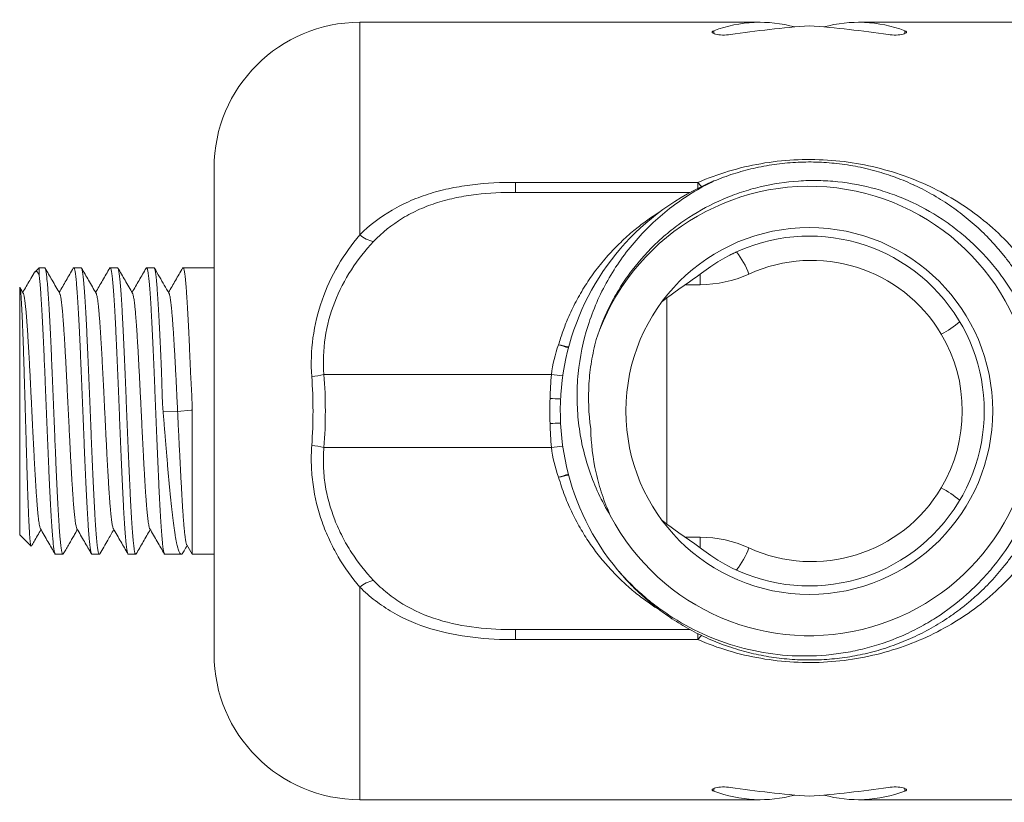
# Model space of a CAD drawing. Units: millimetres. Extents: x -52 to 352, y -53 to 269.
# Drawn here: x 103 to 144, y 227 to 260 of the extents above; entities that cross this region are included whole.
import ezdxf

# ---------------------------------------------------------------- set-up
doc = ezdxf.new("R2010")
doc.units = ezdxf.units.MM

msp = doc.modelspace()

# ---------------------------------------------------------------- linework, layer by layer
at = {"color": 7, "linetype": 'Continuous', "lineweight": 0}
for p, q in [((133.902, 259.481), (117.423, 259.481)), ((153.923, 259.481), (137.944, 259.481)), ((111.423, 243.481), (111.423, 253.481)), ((123.836, 252.892), (131.341, 252.892)), ((123.836, 252.892), (123.836, 252.481)), ((123.836, 252.481), (131.018, 252.481)), ((140.107, 252.836), (140.169, 252.81)), ((140.169, 252.81), (140.218, 252.785)), ((104.223, 249.381), (104.041, 249.199)), ((104.45, 249.381), (104.223, 249.381)), ((104.223, 249.381), (104.223, 249.082)), ((105.949, 249.381), (105.647, 249.381)), ((107.45, 249.381), (107.147, 249.381)), ((108.949, 249.381), (108.647, 249.381)), ((111.423, 249.381), (110.147, 249.381)), ((103.423, 248.575), (103.423, 238.381)), ((103.568, 248.326), (103.428, 248.568)), ((125.311, 244.981), (115.947, 244.981)), ((109.325, 243.469), (109.923, 243.456)), ((111.423, 233.481), (111.423, 243.481)), ((115.947, 241.981), (125.311, 241.981)), ((103.423, 238.381), (103.89, 237.913)), ((110.298, 237.969), (110.521, 237.581)), ((104.897, 237.581), (105.199, 237.581)), ((106.397, 237.581), (106.699, 237.581)), ((107.897, 237.581), (108.2, 237.581)), ((109.397, 237.581), (110.073, 237.581)), ((110.522, 237.581), (111.423, 237.581)), ((131.021, 234.481), (123.836, 234.481)), ((123.836, 234.481), (123.836, 234.069)), ((131.341, 234.069), (123.836, 234.069)), ((117.423, 227.481), (133.902, 227.481)), ((137.944, 227.481), (153.923, 227.481))]:
    msp.add_line(p, q, dxfattribs=at)
at = {"color": 8, "linetype": 'Continuous', "lineweight": 0}
for p, q in [((117.423, 250.731), (117.423, 259.481)), ((131.99, 259.021), (131.99, 259.134)), ((139.856, 259.02), (139.856, 259.134)), ((131.341, 252.892), (131.341, 252.649)), ((130.82, 248.681), (131.436, 248.681)), ((130.06, 238.828), (130.06, 248.134)), ((131.436, 238.281), (130.82, 238.281)), ((117.423, 227.481), (117.423, 236.231)), ((131.341, 234.317), (131.341, 234.069)), ((131.99, 227.941), (131.99, 227.827)), ((139.856, 227.941), (139.856, 227.827))]:
    msp.add_line(p, q, dxfattribs=at)
at = {"color": 7, "linetype": 'Continuous', "lineweight": 0, "flags": 128}
msp.add_lwpolyline([(109.923, 243.456), (110.483, 243.517), (110.522, 243.521)], dxfattribs=at)
at = {"color": 7, "linetype": 'Continuous', "lineweight": 0}
msp.add_circle((135.923, 243.481), 7.55, dxfattribs=at)
for centre, radius, start, end in [((117.423, 253.481), 6, 90, 180), ((135.923, 243.481), 10.25, 112.5124, 219.6792), ((135.923, 243.481), 9.25, 207.6825, 161.4486), ((118.256, 251.717), 1.291, 229.8256, 258.0635), ((135.923, 243.481), 7.2, 232.9603, 127.0397), ((130.379, 247.993), 3.257, 20.1913, 38.6276), ((136.019, 243.481), 6.2, 30.6522, 114.62), ((131.436, 253.481), 4.8, 270, 294.62), ((139.203, 250.693), 4.587, 297.9523, 309.4491), ((136.019, 243.481), 6.2, 329.2906, 30.6522), ((115.003, 249.019), 4.147, 276.113, 283.1557), ((115.003, 237.942), 4.147, 76.8443, 83.887), ((136.019, 243.481), 6.2, 245.38, 329.2906), ((139.199, 236.271), 4.58, 50.4794, 61.9949), ((131.436, 233.481), 4.8, 65.38, 90), ((130.379, 238.969), 3.257, 321.3724, 339.8087), ((118.256, 235.244), 1.291, 101.9365, 130.1744), ((117.423, 233.481), 6, 180, 270)]:
    msp.add_arc(centre, radius, start, end, dxfattribs=at)
at = {"color": 8, "linetype": 'Continuous', "lineweight": 0}
for centre, radius, start, end in [((132.669, 253.808), 1.614, 214.5768, 222.5208), ((121.973, 248.691), 9.464, 359.9389, 2.5501), ((128.412, 254.559), 8.809, 251.4098, 254.1728), ((127.102, 252.256), 6.229, 256.0827, 259.9914), ((123.581, 228.657), 16.416, 82.3178, 83.9492), ((123.382, 192.273), 51.755, 87.4493, 87.9311), ((123.375, 207.327), 36.716, 86.3931, 87.0723), ((123.375, 279.634), 36.716, 272.9277, 273.6069), ((123.386, 294.593), 51.661, 272.0685, 272.5512), ((123.476, 259.176), 17.293, 276.0922, 277.6409), ((128.571, 231.889), 9.347, 105.9068, 108.5106), ((127.178, 234.343), 6.599, 100.1181, 103.8078), ((121.971, 238.271), 9.465, 357.4545, 0.061), ((132.667, 233.155), 1.611, 137.4045, 145.4282)]:
    msp.add_arc(centre, radius, start, end, dxfattribs=at)
at = {"color": 7, "linetype": 'Continuous', "lineweight": 0}
for centre, major_axis, start_param, end_param in [((133.902, 243.481), (0, 16), 6.128564, 6.491704), ((137.944, 243.481), (0, 16), 6.074666, 6.437807), ((139.593, 243.481), (27.713, 0), 1.703612, 1.823166), ((132.253, 243.481), (27.713, 0), 1.318427, 1.437981), ((133.902, 243.481), (0, 16), 2.933074, 3.296214), ((139.593, 243.481), (27.713, 0), 4.460019, 4.579574), ((132.253, 243.481), (27.713, 0), 4.845204, 4.964759), ((137.944, 243.481), (0, 16), 2.986971, 3.350112)]:
    msp.add_ellipse(centre, major_axis=major_axis, ratio=0.57735, start_param=start_param, end_param=end_param, dxfattribs=at)
for points, knots in [([(132.673, 258.974), (132.577, 258.96), (132.465, 258.954), (132.244, 258.962), (132.142, 258.975), (131.989, 259.015), (131.941, 259.04), (131.913, 259.09), (131.935, 259.114), (131.99, 259.134)], [0, 0, 0, 0, 0.25, 0.25, 0.5, 0.5, 0.75, 0.75, 1, 1, 1, 1]), ([(139.856, 259.134), (139.911, 259.114), (139.933, 259.09), (139.906, 259.04), (139.857, 259.015), (139.705, 258.976), (139.602, 258.962), (139.384, 258.954), (139.269, 258.96), (139.173, 258.974)], [0, 0, 0, 0, 0.25, 0.25, 0.5, 0.5, 0.75, 0.75, 1, 1, 1, 1]), ([(131.999, 252.95), (132.13, 253.002), (132.394, 253.108), (132.798, 253.245), (133.206, 253.367), (133.624, 253.473), (134.049, 253.561), (134.482, 253.632), (134.918, 253.684), (135.351, 253.718), (135.781, 253.733), (136.208, 253.73), (136.633, 253.709), (137.062, 253.67), (137.493, 253.613), (137.925, 253.536), (138.353, 253.442), (138.773, 253.33), (139.184, 253.201), (139.585, 253.057), (139.98, 252.897), (140.372, 252.718), (140.759, 252.522), (141.142, 252.306), (141.515, 252.075), (141.874, 251.83), (142.219, 251.573), (142.55, 251.304), (142.869, 251.022), (143.18, 250.724), (143.48, 250.41), (143.77, 250.08), (144.045, 249.739), (144.303, 249.389), (144.543, 249.032), (144.767, 248.669), (144.975, 248.296), (145.169, 247.912), (145.348, 247.517), (145.512, 247.11), (145.659, 246.696), (145.79, 246.269), (145.904, 245.829), (146, 245.376), (146.075, 244.919), (146.129, 244.458), (146.163, 243.997), (146.176, 243.546), (146.169, 243.108), (146.145, 242.682), (146.103, 242.258), (146.043, 241.832), (145.964, 241.405), (145.866, 240.977), (145.749, 240.554), (145.617, 240.14), (145.468, 239.736), (145.304, 239.343), (145.124, 238.956), (144.926, 238.574), (144.71, 238.197), (144.476, 237.826), (144.226, 237.465), (143.964, 237.119), (143.689, 236.787), (143.404, 236.47), (143.106, 236.165), (142.793, 235.87), (142.464, 235.585), (142.121, 235.313), (141.766, 235.055), (141.403, 234.815), (141.035, 234.593), (140.661, 234.388), (140.279, 234.199), (139.885, 234.024), (139.481, 233.865), (139.066, 233.721), (138.646, 233.596), (138.225, 233.489), (137.803, 233.402), (137.383, 233.332), (136.959, 233.28), (136.53, 233.246), (136.096, 233.229), (135.657, 233.231), (135.219, 233.252), (134.786, 233.291), (134.36, 233.348), (133.94, 233.421), (133.523, 233.513), (133.107, 233.622), (132.692, 233.75), (132.278, 233.897), (131.872, 234.062), (131.476, 234.242), (131.092, 234.437), (130.721, 234.646), (130.358, 234.87), (130.001, 235.111), (129.652, 235.369), (129.311, 235.645), (128.981, 235.935), (128.668, 236.236), (128.371, 236.548), (128.167, 236.774), (128.065, 236.9), (128.053, 236.916)], [0, 0, 0, 0, 0.009425, 0.018858, 0.028292, 0.037717, 0.047416, 0.057123, 0.066831, 0.07653, 0.085955, 0.095388, 0.104822, 0.114247, 0.123946, 0.133653, 0.143361, 0.15306, 0.162485, 0.171918, 0.181351, 0.190776, 0.200475, 0.210183, 0.219891, 0.229589, 0.239014, 0.248448, 0.257881, 0.267306, 0.277005, 0.286713, 0.29642, 0.306119, 0.315544, 0.324977, 0.334411, 0.343836, 0.353535, 0.363242, 0.37295, 0.382649, 0.392872, 0.403116, 0.413371, 0.423626, 0.43387, 0.444093, 0.453518, 0.462951, 0.472385, 0.48181, 0.491509, 0.501216, 0.510924, 0.520623, 0.530048, 0.539481, 0.548915, 0.55834, 0.568038, 0.577746, 0.587454, 0.597153, 0.606578, 0.616011, 0.625444, 0.634869, 0.644568, 0.654276, 0.663983, 0.673682, 0.683107, 0.692541, 0.701974, 0.711399, 0.721098, 0.730805, 0.740513, 0.750212, 0.759637, 0.76907, 0.778504, 0.787929, 0.797628, 0.807335, 0.817043, 0.826742, 0.836167, 0.8456, 0.855034, 0.864459, 0.874158, 0.883865, 0.893573, 0.903272, 0.912697, 0.92213, 0.931564, 0.940989, 0.950688, 0.960395, 0.970103, 0.979802, 0.989227, 0.99866, 1, 1, 1, 1]), ([(131.341, 252.892), (131.749, 253.069), (132.169, 253.221), (133.032, 253.479), (133.478, 253.584), (134.375, 253.74), (134.828, 253.791), (135.743, 253.841), (136.21, 253.839), (137.128, 253.781), (137.58, 253.724), (138.473, 253.561), (138.916, 253.452), (140.204, 253.055), (141.005, 252.701), (142.134, 252.036), (142.498, 251.791), (143.187, 251.267), (143.513, 250.986), (144.133, 250.383), (144.427, 250.062), (144.977, 249.377), (145.228, 249.019), (145.684, 248.273), (145.889, 247.884), (146.25, 247.073), (146.407, 246.648), (146.662, 245.77), (146.759, 245.32), (146.89, 244.405), (146.923, 243.948), (146.924, 243.034), (146.892, 242.577), (146.796, 241.892), (146.755, 241.664), (146.66, 241.218), (146.605, 240.997), (146.418, 240.346), (146.264, 239.924), (145.902, 239.102), (145.693, 238.704), (145.234, 237.951), (144.982, 237.593), (144.437, 236.911), (144.141, 236.586), (143.207, 235.677), (142.522, 235.155), (141.393, 234.489), (140.998, 234.286), (140.192, 233.93), (139.778, 233.775), (138.924, 233.511), (138.481, 233.402), (137.582, 233.237), (137.129, 233.181), (136.215, 233.122), (135.753, 233.12), (134.828, 233.17), (134.374, 233.222), (133.031, 233.455), (132.159, 233.716), (131.341, 234.069)], [0, 0, 0, 0, 0.03125, 0.03125, 0.0625, 0.0625, 0.09375, 0.09375, 0.125, 0.125, 0.15625, 0.15625, 0.1875, 0.1875, 0.25, 0.25, 0.28125, 0.28125, 0.3125, 0.3125, 0.34375, 0.34375, 0.375, 0.375, 0.40625, 0.40625, 0.4375, 0.4375, 0.46875, 0.46875, 0.5, 0.5, 0.53125, 0.53125, 0.546875, 0.546875, 0.5625, 0.5625, 0.59375, 0.59375, 0.625, 0.625, 0.65625, 0.65625, 0.6875, 0.6875, 0.75, 0.75, 0.78125, 0.78125, 0.8125, 0.8125, 0.84375, 0.84375, 0.875, 0.875, 0.90625, 0.90625, 0.9375, 0.9375, 1, 1, 1, 1]), ([(117.423, 250.731), (117.822, 251.128), (118.266, 251.467), (118.999, 251.895), (119.257, 252.025), (119.787, 252.254), (120.058, 252.353), (120.611, 252.524), (120.894, 252.595), (121.47, 252.713), (121.764, 252.76), (122.647, 252.866), (123.24, 252.892), (123.836, 252.892)], [0, 0, 0, 0, 0.25, 0.25, 0.375, 0.375, 0.5, 0.5, 0.625, 0.625, 0.75, 0.75, 1, 1, 1, 1]), ([(127.732, 239.183), (127.377, 239.766), (127.09, 240.378), (126.761, 241.339), (126.668, 241.669), (126.519, 242.33), (126.464, 242.662), (126.387, 243.33), (126.367, 243.666), (126.361, 244.342), (126.376, 244.684), (126.475, 245.696), (126.612, 246.355), (126.918, 247.319), (127.038, 247.639), (127.309, 248.262), (127.459, 248.564), (127.956, 249.443), (128.345, 249.993), (129.241, 251.018), (129.734, 251.479), (130.536, 252.091), (130.815, 252.282), (131.392, 252.637), (131.692, 252.801), (131.999, 252.95)], [0, 0, 0, 0, 0.125, 0.125, 0.1875, 0.1875, 0.25, 0.25, 0.3125, 0.3125, 0.375, 0.375, 0.5, 0.5, 0.5625, 0.5625, 0.625, 0.625, 0.75, 0.75, 0.875, 0.875, 0.9375, 0.9375, 1, 1, 1, 1]), ([(128.034, 236.936), (128.387, 236.527), (128.767, 236.151), (129.378, 235.633), (129.589, 235.468), (130.024, 235.155), (130.25, 235.006), (131.399, 234.309), (132.385, 233.906), (134.487, 233.415), (135.548, 233.34), (136.888, 233.459), (137.156, 233.493), (137.684, 233.583), (137.945, 233.638), (138.719, 233.834), (139.224, 234.005), (139.963, 234.324), (140.207, 234.442), (140.681, 234.693), (140.911, 234.828), (141.585, 235.259), (142.009, 235.58), (142.608, 236.115), (142.803, 236.303), (143.173, 236.693), (143.35, 236.895), (143.852, 237.517), (144.152, 237.957), (144.682, 238.885), (144.912, 239.378), (145.283, 240.379), (145.427, 240.892), (145.631, 241.94), (145.691, 242.48), (145.721, 243.549), (145.693, 244.081), (145.585, 244.874), (145.538, 245.137), (145.421, 245.663), (145.352, 245.924), (145.115, 246.691), (144.916, 247.185), (144.557, 247.899), (144.427, 248.133), (144.147, 248.592), (143.997, 248.817), (143.522, 249.466), (143.173, 249.868), (142.602, 250.427), (142.403, 250.606), (141.989, 250.948), (141.773, 251.111), (141.112, 251.57), (140.65, 251.836), (139.927, 252.176), (139.68, 252.279), (139.177, 252.466), (138.919, 252.55), (138.144, 252.765), (137.62, 252.864), (136.825, 252.946), (136.558, 252.963), (136.022, 252.973), (135.751, 252.966), (134.947, 252.913), (134.42, 252.832), (133.643, 252.646), (133.386, 252.572), (132.877, 252.403), (132.624, 252.307), (131.884, 251.989), (131.414, 251.737), (130.744, 251.301), (130.527, 251.146), (130.103, 250.816), (129.897, 250.64), (129.307, 250.092), (128.949, 249.697), (128.465, 249.061), (128.313, 248.841), (128.025, 248.387), (127.89, 248.152), (127.52, 247.436), (127.315, 246.939), (127.154, 246.424)], [0, 0, 0, 0, 0.03125, 0.03125, 0.046875, 0.046875, 0.0625, 0.0625, 0.125, 0.125, 0.1875, 0.1875, 0.203125, 0.203125, 0.21875, 0.21875, 0.25, 0.25, 0.265625, 0.265625, 0.28125, 0.28125, 0.3125, 0.3125, 0.328125, 0.328125, 0.34375, 0.34375, 0.375, 0.375, 0.40625, 0.40625, 0.4375, 0.4375, 0.46875, 0.46875, 0.5, 0.5, 0.515625, 0.515625, 0.53125, 0.53125, 0.5625, 0.5625, 0.578125, 0.578125, 0.59375, 0.59375, 0.625, 0.625, 0.640625, 0.640625, 0.65625, 0.65625, 0.6875, 0.6875, 0.703125, 0.703125, 0.71875, 0.71875, 0.75, 0.75, 0.765625, 0.765625, 0.78125, 0.78125, 0.8125, 0.8125, 0.828125, 0.828125, 0.84375, 0.84375, 0.875, 0.875, 0.890625, 0.890625, 0.90625, 0.90625, 0.9375, 0.9375, 0.953125, 0.953125, 0.96875, 0.96875, 1, 1, 1, 1]), ([(123.836, 252.481), (123.292, 252.481), (122.749, 252.458), (121.939, 252.361), (121.668, 252.319), (121.139, 252.21), (120.88, 252.143), (120.372, 251.984), (120.124, 251.891), (119.641, 251.675), (119.405, 251.552), (118.741, 251.147), (118.343, 250.827), (117.989, 250.454)], [0, 0, 0, 0, 0.25, 0.25, 0.375, 0.375, 0.5, 0.5, 0.625, 0.625, 0.75, 0.75, 1, 1, 1, 1]), ([(115.445, 244.895), (115.406, 245.434), (115.423, 245.967), (115.566, 247.021), (115.693, 247.546), (116.043, 248.544), (116.264, 249.02), (116.792, 249.927), (117.092, 250.346), (117.423, 250.731)], [0, 0, 0, 0, 0.25, 0.25, 0.5, 0.5, 0.75, 0.75, 1, 1, 1, 1]), ([(117.989, 250.454), (117.654, 250.102), (117.348, 249.716), (116.804, 248.874), (116.573, 248.43), (116.206, 247.493), (116.071, 246.996), (115.921, 245.997), (115.904, 245.492), (115.947, 244.981)], [0, 0, 0, 0, 0.25, 0.25, 0.5, 0.5, 0.75, 0.75, 1, 1, 1, 1]), ([(132.919, 250.024), (132.919, 250.024), (132.917, 250.023), (132.902, 250.016), (132.869, 250.001), (132.813, 249.974), (132.741, 249.94), (132.681, 249.909), (132.65, 249.894)], [0, 0, 0, 0, 0.0196811, 0.1681801, 0.3748188, 0.5814722, 0.790728, 1, 1, 1, 1]), ([(105.217, 237.598), (105.215, 237.595), (105.209, 237.582), (105.199, 237.578), (105.185, 237.588), (105.172, 237.617), (105.159, 237.664), (105.145, 237.729), (105.132, 237.813), (105.118, 237.916), (105.105, 238.037), (105.091, 238.173), (105.078, 238.325), (105.065, 238.493), (105.051, 238.68), (105.038, 238.884), (105.024, 239.1), (105.011, 239.329), (104.997, 239.568), (104.984, 239.821), (104.971, 240.089), (104.957, 240.37), (104.944, 240.659), (104.93, 240.953), (104.917, 241.253), (104.904, 241.562), (104.89, 241.881), (104.876, 242.208), (104.863, 242.535), (104.849, 242.863), (104.836, 243.19), (104.823, 243.52), (104.809, 243.854), (104.796, 244.189), (104.782, 244.519), (104.769, 244.843), (104.756, 245.159), (104.742, 245.473), (104.729, 245.784), (104.715, 246.09), (104.702, 246.386), (104.688, 246.669), (104.675, 246.939), (104.662, 247.202), (104.648, 247.455), (104.635, 247.697), (104.621, 247.924), (104.608, 248.134), (104.594, 248.329), (104.581, 248.51), (104.568, 248.676), (104.554, 248.828), (104.54, 248.96), (104.527, 249.075), (104.514, 249.171), (104.5, 249.25), (104.487, 249.311), (104.473, 249.354), (104.461, 249.378), (104.453, 249.379), (104.45, 249.379)], [0, 0, 0, 0, 0.005412, 0.023186, 0.040945, 0.058204, 0.075475, 0.092733, 0.110493, 0.128267, 0.146026, 0.163284, 0.180555, 0.197813, 0.215572, 0.233346, 0.251105, 0.268364, 0.285635, 0.302893, 0.320653, 0.338427, 0.356186, 0.373444, 0.390715, 0.407973, 0.425732, 0.443506, 0.461265, 0.478523, 0.495795, 0.513053, 0.530812, 0.548586, 0.566346, 0.583604, 0.600875, 0.618133, 0.635892, 0.653666, 0.671425, 0.688683, 0.705955, 0.723213, 0.740972, 0.758746, 0.776506, 0.793764, 0.811035, 0.828293, 0.846052, 0.863826, 0.881585, 0.898843, 0.916115, 0.933373, 0.951132, 0.968906, 0.986666, 1, 1, 1, 1]), ([(105.068, 248.327), (104.965, 248.505), (104.764, 248.851), (104.564, 249.197), (104.467, 249.365)], [0, 0, 0, 0, 0.5165737, 1, 1, 1, 1]), ([(105.63, 249.365), (105.532, 249.196), (105.338, 248.861), (105.144, 248.527), (105.048, 248.361)], [0, 0, 0, 0, 0.505712, 1, 1, 1, 1]), ([(105.63, 249.365), (105.631, 249.367), (105.637, 249.379), (105.647, 249.383), (105.66, 249.375), (105.674, 249.346), (105.687, 249.299), (105.7, 249.235), (105.714, 249.153), (105.727, 249.051), (105.741, 248.93), (105.755, 248.794), (105.768, 248.641), (105.781, 248.474), (105.794, 248.29), (105.808, 248.089), (105.821, 247.871), (105.835, 247.641), (105.848, 247.4), (105.862, 247.149), (105.875, 246.885), (105.889, 246.607), (105.902, 246.316), (105.916, 246.019), (105.929, 245.717), (105.942, 245.41), (105.956, 245.095), (105.969, 244.772), (105.983, 244.441), (105.996, 244.11), (106.009, 243.781), (106.023, 243.453), (106.036, 243.123), (106.05, 242.79), (106.063, 242.457), (106.077, 242.13), (106.09, 241.811), (106.104, 241.499), (106.117, 241.191), (106.13, 240.887), (106.144, 240.589), (106.157, 240.303), (106.171, 240.029), (106.184, 239.769), (106.197, 239.518), (106.211, 239.277), (106.225, 239.047), (106.238, 238.834), (106.251, 238.638), (106.265, 238.458), (106.278, 238.292), (106.291, 238.141), (106.305, 238.007), (106.319, 237.89), (106.332, 237.793), (106.345, 237.714), (106.359, 237.652), (106.372, 237.609), (106.385, 237.584), (106.393, 237.583), (106.397, 237.582)], [0, 0, 0, 0, 0.003807, 0.021578, 0.039364, 0.057135, 0.074404, 0.091687, 0.108956, 0.126727, 0.144512, 0.162283, 0.179552, 0.196835, 0.214105, 0.231876, 0.249661, 0.267432, 0.284701, 0.301984, 0.319253, 0.337024, 0.354809, 0.37258, 0.38985, 0.407132, 0.424402, 0.442173, 0.459958, 0.477729, 0.494999, 0.512281, 0.52955, 0.547321, 0.565107, 0.582877, 0.600147, 0.617429, 0.634699, 0.65247, 0.670255, 0.688026, 0.705296, 0.722578, 0.739848, 0.757618, 0.775404, 0.793175, 0.810444, 0.827727, 0.844996, 0.862767, 0.880553, 0.898324, 0.915593, 0.932875, 0.950145, 0.967916, 0.985701, 1, 1, 1, 1]), ([(106.716, 237.595), (106.712, 237.59), (106.703, 237.578), (106.69, 237.582), (106.677, 237.604), (106.663, 237.645), (106.65, 237.705), (106.636, 237.784), (106.623, 237.879), (106.61, 237.991), (106.596, 238.121), (106.583, 238.269), (106.569, 238.436), (106.556, 238.617), (106.542, 238.812), (106.529, 239.02), (106.516, 239.243), (106.502, 239.482), (106.489, 239.736), (106.475, 240), (106.462, 240.273), (106.448, 240.552), (106.435, 240.844), (106.421, 241.146), (106.408, 241.459), (106.394, 241.776), (106.381, 242.095), (106.368, 242.415), (106.355, 242.742), (106.341, 243.074), (106.327, 243.411), (106.314, 243.745), (106.3, 244.074), (106.287, 244.399), (106.274, 244.724), (106.26, 245.048), (106.247, 245.37), (106.233, 245.683), (106.22, 245.986), (106.207, 246.279), (106.193, 246.565), (106.18, 246.845), (106.166, 247.116), (106.153, 247.373), (106.139, 247.615), (106.126, 247.843), (106.113, 248.059), (106.099, 248.262), (106.085, 248.452), (106.072, 248.624), (106.059, 248.778), (106.046, 248.914), (106.032, 249.035), (106.019, 249.139), (106.005, 249.226), (105.991, 249.293), (105.978, 249.342), (105.965, 249.371), (105.955, 249.383), (105.95, 249.38), (105.949, 249.379)], [0, 0, 0, 0, 0.016507, 0.033789, 0.051057, 0.068827, 0.086612, 0.104382, 0.12165, 0.138931, 0.1562, 0.17397, 0.191754, 0.209524, 0.226792, 0.244074, 0.261342, 0.279112, 0.296896, 0.314666, 0.331935, 0.349216, 0.366485, 0.384254, 0.402039, 0.419809, 0.437077, 0.454359, 0.471627, 0.489397, 0.507181, 0.524951, 0.54222, 0.559501, 0.57677, 0.594539, 0.612324, 0.630094, 0.647362, 0.664644, 0.681912, 0.699682, 0.717466, 0.735236, 0.752505, 0.769786, 0.787055, 0.804824, 0.822609, 0.840379, 0.857647, 0.874929, 0.892197, 0.909967, 0.927751, 0.945521, 0.96279, 0.980071, 0.997339, 1, 1, 1, 1]), ([(106.568, 248.326), (106.465, 248.505), (106.264, 248.851), (106.064, 249.198), (105.967, 249.366)], [0, 0, 0, 0, 0.515852, 1, 1, 1, 1]), ([(107.129, 249.365), (107.031, 249.195), (106.838, 248.861), (106.644, 248.527), (106.548, 248.361)], [0, 0, 0, 0, 0.505502, 1, 1, 1, 1]), ([(107.13, 249.364), (107.133, 249.369), (107.14, 249.382), (107.151, 249.382), (107.165, 249.367), (107.178, 249.333), (107.192, 249.279), (107.205, 249.207), (107.219, 249.117), (107.232, 249.012), (107.245, 248.888), (107.259, 248.745), (107.272, 248.584), (107.286, 248.408), (107.299, 248.219), (107.313, 248.016), (107.326, 247.798), (107.34, 247.563), (107.353, 247.313), (107.367, 247.053), (107.38, 246.785), (107.393, 246.508), (107.406, 246.22), (107.42, 245.92), (107.434, 245.609), (107.447, 245.295), (107.461, 244.978), (107.474, 244.659), (107.487, 244.333), (107.501, 244.002), (107.514, 243.665), (107.528, 243.331), (107.541, 243.001), (107.554, 242.676), (107.568, 242.35), (107.581, 242.024), (107.595, 241.7), (107.608, 241.385), (107.622, 241.079), (107.635, 240.784), (107.648, 240.494), (107.662, 240.211), (107.676, 239.936), (107.689, 239.675), (107.702, 239.429), (107.715, 239.197), (107.729, 238.976), (107.742, 238.768), (107.756, 238.573), (107.77, 238.395), (107.783, 238.235), (107.796, 238.093), (107.81, 237.967), (107.823, 237.856), (107.837, 237.763), (107.85, 237.689), (107.863, 237.634), (107.877, 237.599), (107.888, 237.581), (107.894, 237.583), (107.897, 237.583)], [0, 0, 0, 0, 0.01064, 0.027919, 0.045184, 0.06295, 0.080731, 0.098497, 0.115763, 0.133041, 0.150306, 0.168073, 0.185854, 0.20362, 0.220885, 0.238164, 0.255429, 0.273195, 0.290976, 0.308743, 0.326008, 0.343286, 0.360551, 0.378318, 0.396099, 0.413865, 0.43113, 0.448409, 0.465674, 0.48344, 0.501221, 0.518988, 0.536253, 0.553531, 0.570796, 0.588563, 0.606344, 0.62411, 0.641375, 0.658654, 0.675919, 0.693685, 0.711467, 0.729233, 0.746498, 0.763776, 0.781041, 0.798808, 0.816589, 0.834355, 0.85162, 0.868899, 0.886164, 0.90393, 0.921711, 0.939478, 0.956743, 0.974021, 0.991286, 1, 1, 1, 1]), ([(108.216, 237.597), (108.214, 237.593), (108.207, 237.58), (108.195, 237.579), (108.181, 237.595), (108.168, 237.63), (108.154, 237.683), (108.141, 237.753), (108.128, 237.842), (108.114, 237.949), (108.101, 238.076), (108.087, 238.219), (108.074, 238.377), (108.061, 238.549), (108.047, 238.739), (108.034, 238.945), (108.02, 239.168), (108.006, 239.402), (107.993, 239.648), (107.98, 239.903), (107.967, 240.171), (107.953, 240.453), (107.939, 240.747), (107.926, 241.047), (107.913, 241.352), (107.899, 241.66), (107.886, 241.977), (107.872, 242.302), (107.859, 242.634), (107.845, 242.966), (107.832, 243.296), (107.819, 243.623), (107.805, 243.953), (107.792, 244.285), (107.778, 244.617), (107.765, 244.943), (107.751, 245.261), (107.738, 245.57), (107.725, 245.876), (107.711, 246.177), (107.698, 246.472), (107.684, 246.755), (107.671, 247.024), (107.657, 247.281), (107.644, 247.528), (107.631, 247.764), (107.617, 247.989), (107.604, 248.197), (107.59, 248.388), (107.577, 248.563), (107.564, 248.723), (107.55, 248.868), (107.536, 248.997), (107.523, 249.107), (107.509, 249.198), (107.496, 249.271), (107.483, 249.326), (107.469, 249.363), (107.458, 249.38), (107.452, 249.379), (107.45, 249.378)], [0, 0, 0, 0, 0.009995, 0.027764, 0.045547, 0.063315, 0.080583, 0.097863, 0.11513, 0.132899, 0.150682, 0.16845, 0.185717, 0.202997, 0.220264, 0.238033, 0.255816, 0.273585, 0.290852, 0.308132, 0.325399, 0.343168, 0.360951, 0.37872, 0.395987, 0.413267, 0.430534, 0.448302, 0.466085, 0.483854, 0.501121, 0.518401, 0.535668, 0.553437, 0.57122, 0.588989, 0.606256, 0.623536, 0.640803, 0.658571, 0.676354, 0.694123, 0.71139, 0.72867, 0.745937, 0.763706, 0.781489, 0.799258, 0.816525, 0.833805, 0.851072, 0.86884, 0.886623, 0.904392, 0.921659, 0.938939, 0.956206, 0.973975, 0.991758, 1, 1, 1, 1]), ([(108.068, 248.327), (107.965, 248.505), (107.764, 248.851), (107.564, 249.198), (107.467, 249.365)], [0, 0, 0, 0, 0.516319, 1, 1, 1, 1]), ([(108.63, 249.366), (108.532, 249.196), (108.338, 248.862), (108.144, 248.527), (108.048, 248.361)], [0, 0, 0, 0, 0.505954, 1, 1, 1, 1]), ([(108.63, 249.366), (108.634, 249.372), (108.643, 249.384), (108.656, 249.379), (108.67, 249.357), (108.683, 249.316), (108.696, 249.257), (108.71, 249.179), (108.723, 249.082), (108.737, 248.968), (108.75, 248.837), (108.764, 248.692), (108.777, 248.528), (108.79, 248.347), (108.804, 248.149), (108.817, 247.937), (108.831, 247.713), (108.844, 247.479), (108.858, 247.23), (108.871, 246.966), (108.885, 246.688), (108.898, 246.403), (108.912, 246.111), (108.925, 245.814), (108.938, 245.507), (108.952, 245.191), (108.965, 244.866), (108.979, 244.539), (108.992, 244.212), (109.005, 243.886), (109.019, 243.556), (109.032, 243.222), (109.046, 242.886), (109.059, 242.556), (109.073, 242.231), (109.086, 241.913), (109.099, 241.597), (109.113, 241.283), (109.126, 240.974), (109.14, 240.676), (109.153, 240.39), (109.167, 240.116), (109.18, 239.85), (109.193, 239.592), (109.207, 239.345), (109.221, 239.114), (109.234, 238.899), (109.247, 238.699), (109.26, 238.513), (109.274, 238.341), (109.288, 238.183), (109.301, 238.045), (109.314, 237.924), (109.328, 237.823), (109.341, 237.737), (109.355, 237.669), (109.368, 237.619), (109.382, 237.59), (109.391, 237.579), (109.396, 237.581), (109.397, 237.582)], [0, 0, 0, 0, 0.016551, 0.034321, 0.051589, 0.06887, 0.086139, 0.103908, 0.121693, 0.139463, 0.156731, 0.174013, 0.191281, 0.209051, 0.226836, 0.244606, 0.261874, 0.279156, 0.296424, 0.314194, 0.331978, 0.349748, 0.367016, 0.384298, 0.401566, 0.419336, 0.437121, 0.454891, 0.472159, 0.489441, 0.506709, 0.524479, 0.542263, 0.560033, 0.577301, 0.594583, 0.611851, 0.629621, 0.647406, 0.665176, 0.682444, 0.699726, 0.716994, 0.734764, 0.752548, 0.770318, 0.787587, 0.804868, 0.822137, 0.839907, 0.857691, 0.875461, 0.892729, 0.910011, 0.927279, 0.945049, 0.962833, 0.980603, 0.997872, 1, 1, 1, 1]), ([(109.325, 243.469), (109.316, 243.589), (109.299, 243.828), (109.285, 244.175), (109.276, 244.51), (109.268, 244.83), (109.258, 245.149), (109.246, 245.465), (109.231, 245.779), (109.216, 246.081), (109.202, 246.373), (109.188, 246.654), (109.175, 246.927), (109.162, 247.192), (109.149, 247.448), (109.135, 247.689), (109.122, 247.913), (109.108, 248.123), (109.095, 248.32), (109.081, 248.503), (109.068, 248.672), (109.054, 248.822), (109.041, 248.955), (109.028, 249.069), (109.015, 249.166), (109.001, 249.247), (108.987, 249.31), (108.974, 249.353), (108.961, 249.377), (108.953, 249.379), (108.949, 249.379)], [0, 0, 0, 0, 0.0386588, 0.0774876, 0.1126639, 0.1478676, 0.1830438, 0.2192383, 0.2554624, 0.2916573, 0.3268778, 0.3621255, 0.397346, 0.4335874, 0.4698581, 0.5060995, 0.541357, 0.5766417, 0.6118993, 0.6481809, 0.684492, 0.7207735, 0.7560329, 0.7913193, 0.8265786, 0.8628621, 0.8991752, 0.9354587, 0.9707175, 1, 1, 1, 1]), ([(109.568, 248.326), (109.438, 248.551), (109.238, 248.897), (109.037, 249.243), (108.967, 249.364)], [0, 0, 0, 0, 0.649555, 1, 1, 1, 1]), ([(110.129, 249.365), (110.031, 249.196), (109.838, 248.861), (109.644, 248.527), (109.548, 248.361)], [0, 0, 0, 0, 0.505699, 1, 1, 1, 1]), ([(110.13, 249.364), (110.131, 249.367), (110.137, 249.379), (110.147, 249.383), (110.161, 249.374), (110.174, 249.344), (110.188, 249.297), (110.201, 249.231), (110.214, 249.148), (110.228, 249.047), (110.241, 248.927), (110.255, 248.788), (110.269, 248.634), (110.282, 248.464), (110.295, 248.281), (110.309, 248.081), (110.322, 247.865), (110.335, 247.632), (110.349, 247.388), (110.362, 247.135), (110.376, 246.872), (110.389, 246.596), (110.402, 246.308), (110.415, 246.008), (110.428, 245.702), (110.441, 245.392), (110.455, 245.08), (110.471, 244.759), (110.49, 244.432), (110.508, 244.098), (110.519, 243.794), (110.521, 243.601), (110.522, 243.521)], [0, 0, 0, 0, 0.009819, 0.043754, 0.078674, 0.113623, 0.148543, 0.182478, 0.216439, 0.250373, 0.285294, 0.320242, 0.355163, 0.389098, 0.423059, 0.456994, 0.491914, 0.526863, 0.561784, 0.595719, 0.629679, 0.663614, 0.698535, 0.733484, 0.768404, 0.802337, 0.836295, 0.870228, 0.905148, 0.940096, 0.975012, 1, 1, 1, 1]), ([(104.001, 249.143), (103.946, 249.048), (103.795, 248.787), (103.644, 248.527), (103.548, 248.361)], [0, 0, 0, 0, 0.365094, 1, 1, 1, 1]), ([(104.001, 249.143), (104.002, 249.145), (104.012, 249.165), (104.033, 249.191), (104.062, 249.219), (104.092, 249.23), (104.124, 249.225), (104.157, 249.198), (104.19, 249.153), (104.212, 249.106), (104.223, 249.082)], [0, 0, 0, 0, 0.011855, 0.140272, 0.270057, 0.399842, 0.548835, 0.69783, 0.848915, 1, 1, 1, 1]), ([(104.223, 249.082), (104.227, 249.046), (104.236, 248.974), (104.249, 248.845), (104.263, 248.699), (104.276, 248.535), (104.29, 248.353), (104.303, 248.156), (104.317, 247.947), (104.33, 247.727), (104.344, 247.49), (104.357, 247.239), (104.371, 246.973), (104.384, 246.699), (104.397, 246.417), (104.411, 246.128), (104.424, 245.829), (104.437, 245.519), (104.451, 245.2), (104.465, 244.878), (104.478, 244.554), (104.491, 244.231), (104.505, 243.902), (104.518, 243.569), (104.532, 243.232), (104.545, 242.899), (104.559, 242.571), (104.572, 242.249), (104.585, 241.928), (104.599, 241.608), (104.612, 241.292), (104.626, 240.986), (104.639, 240.69), (104.653, 240.406), (104.666, 240.129), (104.679, 239.86), (104.693, 239.6), (104.707, 239.354), (104.72, 239.125), (104.733, 238.91), (104.746, 238.708), (104.76, 238.52), (104.774, 238.345), (104.787, 238.189), (104.801, 238.051), (104.814, 237.931), (104.827, 237.827), (104.841, 237.74), (104.854, 237.671), (104.868, 237.621), (104.881, 237.591), (104.891, 237.579), (104.896, 237.582), (104.897, 237.582)], [0, 0, 0, 0, 0.01965, 0.039314, 0.058964, 0.079184, 0.099421, 0.119642, 0.139291, 0.158956, 0.178606, 0.198826, 0.219063, 0.239283, 0.258933, 0.278598, 0.298248, 0.318469, 0.338706, 0.358927, 0.378577, 0.398242, 0.417891, 0.438112, 0.458349, 0.47857, 0.498219, 0.517885, 0.537534, 0.557755, 0.577992, 0.598213, 0.617863, 0.637528, 0.657178, 0.677398, 0.697635, 0.717856, 0.737506, 0.757171, 0.776821, 0.797041, 0.817279, 0.837499, 0.857149, 0.876814, 0.896464, 0.916684, 0.936921, 0.957142, 0.976792, 0.996457, 1, 1, 1, 1]), ([(129.866, 247.988), (130.143, 248.205), (130.43, 248.408), (131.009, 248.813), (131.301, 249.013), (131.586, 249.228)], [0, 0, 0, 0, 0.5, 0.5, 1, 1, 1, 1]), ([(103.902, 237.919), (103.901, 237.916), (103.896, 237.907), (103.889, 237.913), (103.88, 237.935), (103.872, 237.976), (103.863, 238.034), (103.854, 238.109), (103.846, 238.2), (103.837, 238.308), (103.829, 238.433), (103.82, 238.577), (103.811, 238.734), (103.803, 238.905), (103.794, 239.087), (103.786, 239.285), (103.777, 239.498), (103.768, 239.726), (103.76, 239.963), (103.751, 240.208), (103.743, 240.459), (103.734, 240.722), (103.726, 240.996), (103.717, 241.281), (103.708, 241.569), (103.7, 241.859), (103.691, 242.149), (103.683, 242.447), (103.674, 242.75), (103.665, 243.058), (103.657, 243.363), (103.648, 243.664), (103.64, 243.96), (103.631, 244.257), (103.623, 244.553), (103.614, 244.849), (103.605, 245.136), (103.597, 245.413), (103.588, 245.681), (103.58, 245.943), (103.571, 246.2), (103.562, 246.45), (103.554, 246.687), (103.545, 246.909), (103.537, 247.118), (103.528, 247.317), (103.519, 247.505), (103.511, 247.681), (103.502, 247.841), (103.494, 247.984), (103.485, 248.112), (103.477, 248.226), (103.468, 248.325), (103.459, 248.409), (103.451, 248.471), (103.444, 248.516), (103.437, 248.546), (103.43, 248.567), (103.425, 248.572), (103.423, 248.575)], [0, 0, 0, 0, 0.010615, 0.029025, 0.04798, 0.066952, 0.085907, 0.104133, 0.122372, 0.140597, 0.159361, 0.17814, 0.196903, 0.214972, 0.233055, 0.251123, 0.269727, 0.288347, 0.306951, 0.32484, 0.342743, 0.360632, 0.379049, 0.397481, 0.415898, 0.433636, 0.451387, 0.469124, 0.487387, 0.505666, 0.523929, 0.541478, 0.559041, 0.576591, 0.594659, 0.612741, 0.630809, 0.648211, 0.665626, 0.683028, 0.700946, 0.718879, 0.736798, 0.754009, 0.771234, 0.788446, 0.806166, 0.823902, 0.841622, 0.858678, 0.875748, 0.892804, 0.910366, 0.927942, 0.945504, 0.959073, 0.972642, 0.986321, 1, 1, 1, 1]), ([(103.568, 248.325), (103.572, 248.318), (103.581, 248.302), (103.595, 248.254), (103.61, 248.186), (103.624, 248.101), (103.639, 247.999), (103.654, 247.879), (103.668, 247.743), (103.683, 247.592), (103.697, 247.427), (103.712, 247.248), (103.727, 247.043), (103.743, 246.809), (103.76, 246.545), (103.778, 246.265), (103.795, 245.971), (103.812, 245.664), (103.828, 245.361), (103.844, 245.064), (103.859, 244.778), (103.873, 244.487), (103.888, 244.192), (103.903, 243.897), (103.917, 243.601), (103.932, 243.307), (103.946, 243.014), (103.961, 242.703), (103.978, 242.377), (103.995, 242.039), (104.012, 241.708), (104.029, 241.387), (104.046, 241.076), (104.063, 240.793), (104.078, 240.535), (104.093, 240.303), (104.108, 240.082), (104.122, 239.874), (104.137, 239.681), (104.152, 239.503), (104.166, 239.341), (104.18, 239.194), (104.196, 239.054), (104.212, 238.926), (104.229, 238.814), (104.246, 238.728), (104.263, 238.666), (104.273, 238.646), (104.278, 238.637)], [0, 0, 0, 0, 0.016264, 0.037553, 0.058252, 0.078954, 0.099661, 0.120377, 0.141104, 0.161466, 0.181828, 0.20218, 0.222517, 0.246716, 0.270912, 0.295117, 0.319336, 0.343562, 0.36779, 0.388514, 0.409236, 0.429953, 0.450663, 0.471362, 0.491688, 0.512016, 0.532353, 0.552704, 0.576942, 0.601181, 0.625409, 0.649622, 0.673827, 0.698028, 0.718728, 0.73943, 0.760137, 0.780852, 0.801579, 0.821941, 0.842303, 0.862655, 0.882993, 0.907191, 0.931387, 0.955593, 0.979811, 1, 1, 1, 1]), ([(105.068, 248.324), (105.07, 248.321), (105.077, 248.311), (105.089, 248.275), (105.103, 248.217), (105.118, 248.14), (105.133, 248.041), (105.149, 247.916), (105.167, 247.76), (105.184, 247.582), (105.201, 247.383), (105.218, 247.164), (105.235, 246.937), (105.25, 246.706), (105.265, 246.476), (105.279, 246.234), (105.294, 245.982), (105.309, 245.722), (105.323, 245.455), (105.338, 245.183), (105.352, 244.905), (105.367, 244.603), (105.384, 244.277), (105.401, 243.93), (105.418, 243.58), (105.435, 243.23), (105.453, 242.881), (105.469, 242.552), (105.484, 242.244), (105.499, 241.956), (105.514, 241.675), (105.528, 241.4), (105.543, 241.135), (105.558, 240.88), (105.572, 240.636), (105.587, 240.402), (105.602, 240.166), (105.618, 239.931), (105.635, 239.701), (105.652, 239.49), (105.67, 239.3), (105.687, 239.131), (105.703, 238.992), (105.719, 238.88), (105.734, 238.791), (105.748, 238.72), (105.763, 238.669), (105.773, 238.641), (105.778, 238.635), (105.778, 238.635)], [0, 0, 0, 0, 0.008806, 0.029171, 0.049535, 0.06989, 0.09023, 0.114431, 0.13863, 0.162838, 0.18706, 0.211288, 0.23552, 0.256246, 0.27697, 0.29769, 0.318402, 0.339104, 0.359432, 0.379763, 0.400102, 0.420455, 0.444696, 0.468938, 0.493169, 0.517385, 0.541593, 0.565797, 0.586499, 0.607203, 0.627913, 0.64863, 0.669359, 0.689725, 0.710088, 0.730443, 0.750783, 0.774984, 0.799184, 0.823392, 0.847613, 0.871842, 0.896073, 0.916799, 0.937523, 0.958243, 0.978955, 0.999658, 1, 1, 1, 1]), ([(106.568, 248.324), (106.57, 248.322), (106.577, 248.313), (106.59, 248.272), (106.607, 248.2), (106.624, 248.102), (106.641, 247.986), (106.656, 247.856), (106.671, 247.716), (106.686, 247.561), (106.7, 247.39), (106.715, 247.205), (106.729, 247.008), (106.744, 246.799), (106.758, 246.578), (106.774, 246.331), (106.79, 246.056), (106.807, 245.752), (106.824, 245.436), (106.842, 245.111), (106.859, 244.777), (106.875, 244.452), (106.891, 244.141), (106.905, 243.843), (106.92, 243.544), (106.935, 243.244), (106.949, 242.947), (106.964, 242.654), (106.978, 242.365), (106.993, 242.081), (107.008, 241.784), (107.024, 241.477), (107.041, 241.164), (107.059, 240.862), (107.076, 240.574), (107.093, 240.3), (107.109, 240.056), (107.125, 239.838), (107.14, 239.647), (107.154, 239.47), (107.169, 239.308), (107.184, 239.163), (107.198, 239.034), (107.213, 238.923), (107.227, 238.828), (107.242, 238.745), (107.259, 238.681), (107.271, 238.644), (107.277, 238.637), (107.278, 238.636)], [0, 0, 0, 0, 0.006353, 0.03056, 0.05478, 0.079008, 0.103238, 0.123963, 0.144686, 0.165405, 0.186116, 0.206818, 0.227145, 0.247474, 0.267812, 0.288165, 0.312404, 0.336645, 0.360874, 0.38509, 0.409296, 0.433499, 0.4542, 0.474903, 0.495612, 0.516329, 0.537057, 0.557421, 0.577784, 0.598137, 0.618477, 0.642677, 0.666875, 0.691082, 0.715301, 0.739529, 0.763759, 0.784484, 0.805207, 0.825927, 0.846638, 0.867339, 0.887666, 0.907995, 0.928334, 0.948686, 0.972926, 0.997166, 1, 1, 1, 1]), ([(108.068, 248.325), (108.071, 248.32), (108.079, 248.307), (108.092, 248.265), (108.107, 248.202), (108.121, 248.121), (108.136, 248.023), (108.15, 247.909), (108.164, 247.78), (108.18, 247.625), (108.196, 247.442), (108.213, 247.228), (108.231, 246.994), (108.248, 246.743), (108.265, 246.475), (108.281, 246.205), (108.297, 245.937), (108.311, 245.674), (108.326, 245.403), (108.341, 245.124), (108.355, 244.84), (108.37, 244.553), (108.384, 244.264), (108.399, 243.973), (108.414, 243.661), (108.43, 243.329), (108.448, 242.98), (108.465, 242.633), (108.482, 242.291), (108.499, 241.954), (108.516, 241.641), (108.531, 241.352), (108.546, 241.087), (108.561, 240.831), (108.575, 240.585), (108.59, 240.351), (108.604, 240.131), (108.619, 239.924), (108.633, 239.729), (108.649, 239.537), (108.665, 239.352), (108.682, 239.177), (108.699, 239.024), (108.716, 238.895), (108.734, 238.79), (108.75, 238.713), (108.765, 238.661), (108.774, 238.644), (108.778, 238.636)], [0, 0, 0, 0, 0.0125831, 0.0332982, 0.0540054, 0.0747027, 0.095026, 0.1153513, 0.1356855, 0.1560339, 0.180269, 0.204505, 0.2287297, 0.2529404, 0.2771426, 0.3013407, 0.3220376, 0.342737, 0.3634414, 0.3841541, 0.404878, 0.4252382, 0.4455972, 0.465947, 0.4862825, 0.510478, 0.5346714, 0.5588735, 0.5830887, 0.6073116, 0.6315372, 0.6522579, 0.6729773, 0.6936925, 0.7143997, 0.735097, 0.7554203, 0.7757457, 0.7960798, 0.8164281, 0.8406632, 0.8648993, 0.889124, 0.9133347, 0.9375369, 0.961735, 0.9824319, 1, 1, 1, 1]), ([(109.568, 248.325), (109.569, 248.324), (109.575, 248.317), (109.586, 248.285), (109.602, 248.224), (109.619, 248.132), (109.637, 248.017), (109.654, 247.878), (109.671, 247.716), (109.687, 247.542), (109.703, 247.359), (109.718, 247.17), (109.732, 246.968), (109.747, 246.753), (109.762, 246.526), (109.776, 246.289), (109.791, 246.044), (109.805, 245.79), (109.82, 245.526), (109.834, 245.253), (109.849, 244.97), (109.864, 244.679), (109.878, 244.38), (109.893, 244.075), (109.908, 243.767), (109.918, 243.56), (109.923, 243.456)], [0, 0, 0, 0, 0.0064074, 0.0469954, 0.0953338, 0.1436709, 0.191982, 0.2402653, 0.2885399, 0.3368208, 0.3781284, 0.4194417, 0.4607548, 0.5020669, 0.5433839, 0.5839704, 0.6245532, 0.6651098, 0.7056166, 0.7469278, 0.7883014, 0.8298723, 0.8718156, 0.9142149, 0.9569993, 1, 1, 1, 1]), ([(127.154, 246.424), (127.073, 246.125), (127.007, 245.82), (126.908, 245.212), (126.873, 244.908), (126.815, 243.992), (126.838, 243.379), (126.925, 242.763)], [0, 0, 0, 0, 0.25, 0.25, 0.5, 0.5, 1, 1, 1, 1]), ([(110.14, 237.64), (110.133, 237.628), (110.117, 237.602), (110.092, 237.583), (110.065, 237.578), (110.038, 237.594), (110.011, 237.628), (109.984, 237.68), (109.957, 237.75), (109.93, 237.839), (109.903, 237.948), (109.876, 238.074), (109.849, 238.215), (109.822, 238.372), (109.796, 238.545), (109.769, 238.737), (109.741, 238.946), (109.714, 239.167), (109.688, 239.4), (109.661, 239.643), (109.634, 239.901), (109.607, 240.173), (109.58, 240.458), (109.553, 240.75), (109.526, 241.048), (109.5, 241.35), (109.473, 241.663), (109.445, 241.984), (109.418, 242.313), (109.395, 242.602), (109.376, 242.85), (109.359, 243.056), (109.342, 243.262), (109.331, 243.4), (109.325, 243.469)], [0, 0, 0, 0, 0.025119, 0.058602, 0.092112, 0.125596, 0.158134, 0.190697, 0.223235, 0.256718, 0.290229, 0.323712, 0.35625, 0.388812, 0.42135, 0.454833, 0.488344, 0.521827, 0.554364, 0.586926, 0.619464, 0.652946, 0.686456, 0.719939, 0.752475, 0.785037, 0.817574, 0.851056, 0.884566, 0.918048, 0.938486, 0.958924, 0.979462, 1, 1, 1, 1]), ([(109.923, 243.456), (109.928, 243.353), (109.937, 243.147), (109.952, 242.838), (109.968, 242.532), (109.983, 242.232), (109.997, 241.939), (110.011, 241.651), (110.025, 241.369), (110.039, 241.087), (110.054, 240.807), (110.069, 240.531), (110.083, 240.266), (110.098, 240.011), (110.112, 239.767), (110.127, 239.529), (110.142, 239.299), (110.158, 239.079), (110.174, 238.876), (110.189, 238.691), (110.205, 238.526), (110.22, 238.381), (110.235, 238.26), (110.249, 238.161), (110.263, 238.083), (110.277, 238.023), (110.288, 237.986), (110.295, 237.975), (110.298, 237.972)], [0, 0, 0, 0, 0.037982, 0.076027, 0.113768, 0.150896, 0.187524, 0.223951, 0.260459, 0.297149, 0.335705, 0.374298, 0.412881, 0.451468, 0.490078, 0.528727, 0.570935, 0.613184, 0.655464, 0.697774, 0.740114, 0.782488, 0.8249, 0.86381, 0.902747, 0.941709, 0.980695, 1, 1, 1, 1]), ([(110.522, 243.521), (110.522, 243.412), (110.523, 243.194), (110.522, 242.868), (110.522, 242.541), (110.521, 242.213), (110.521, 241.887), (110.521, 241.569), (110.521, 241.259), (110.522, 240.96), (110.522, 240.665), (110.522, 240.377), (110.522, 240.096), (110.521, 239.828), (110.521, 239.574), (110.521, 239.335), (110.521, 239.107), (110.522, 238.89), (110.522, 238.686), (110.522, 238.499), (110.522, 238.33), (110.522, 238.178), (110.521, 238.041), (110.522, 237.92), (110.522, 237.816), (110.522, 237.731), (110.522, 237.666), (110.522, 237.618), (110.522, 237.59), (110.522, 237.578), (110.522, 237.581), (110.522, 237.581)], [0, 0, 0, 0, 0.035122, 0.070271, 0.105393, 0.141535, 0.177706, 0.213848, 0.248976, 0.284131, 0.319259, 0.355407, 0.391584, 0.427732, 0.462866, 0.498026, 0.533159, 0.569313, 0.605496, 0.64165, 0.676783, 0.711943, 0.747077, 0.78323, 0.819414, 0.855567, 0.890701, 0.925861, 0.960994, 0.997148, 1, 1, 1, 1]), ([(126.925, 242.763), (126.937, 242.143), (127.012, 241.533), (127.214, 240.633), (127.297, 240.335), (127.494, 239.748), (127.606, 239.462), (127.732, 239.183)], [0, 0, 0, 0, 0.5, 0.5, 0.75, 0.75, 1, 1, 1, 1]), ([(117.423, 236.231), (117.092, 236.616), (116.794, 237.033), (116.402, 237.705), (116.28, 237.937), (116.058, 238.416), (115.957, 238.663), (115.694, 239.412), (115.568, 239.926), (115.46, 240.72), (115.437, 240.989), (115.42, 241.527), (115.425, 241.796), (115.445, 242.066)], [0, 0, 0, 0, 0.25, 0.25, 0.375, 0.375, 0.5, 0.5, 0.75, 0.75, 0.875, 0.875, 1, 1, 1, 1]), ([(115.947, 241.981), (115.925, 241.725), (115.919, 241.469), (115.936, 240.958), (115.959, 240.701), (116.074, 239.95), (116.208, 239.465), (116.484, 238.761), (116.589, 238.53), (116.82, 238.082), (116.946, 237.867), (117.35, 237.244), (117.654, 236.86), (117.989, 236.507)], [0, 0, 0, 0, 0.125, 0.125, 0.25, 0.25, 0.5, 0.5, 0.625, 0.625, 0.75, 0.75, 1, 1, 1, 1]), ([(131.586, 237.734), (131.301, 237.948), (131.009, 238.149), (130.43, 238.553), (130.143, 238.756), (129.866, 238.973)], [0, 0, 0, 0, 0.5, 0.5, 1, 1, 1, 1]), ([(103.903, 237.918), (103.94, 237.982), (104.072, 238.209), (104.203, 238.436), (104.298, 238.6)], [0, 0, 0, 0, 0.279872, 1, 1, 1, 1]), ([(104.278, 238.635), (104.38, 238.458), (104.581, 238.111), (104.782, 237.765), (104.88, 237.596)], [0, 0, 0, 0, 0.511019, 1, 1, 1, 1]), ([(105.218, 237.597), (105.25, 237.654), (105.32, 237.775), (105.427, 237.959), (105.534, 238.144), (105.634, 238.318), (105.722, 238.469), (105.776, 238.561), (105.798, 238.6)], [0, 0, 0, 0, 0.171931, 0.365747, 0.547792, 0.719271, 0.881359, 1, 1, 1, 1]), ([(105.778, 238.635), (105.88, 238.458), (106.081, 238.112), (106.281, 237.766), (106.379, 237.597)], [0, 0, 0, 0, 0.51152, 1, 1, 1, 1]), ([(106.716, 237.595), (106.826, 237.785), (107.02, 238.12), (107.214, 238.455), (107.298, 238.6)], [0, 0, 0, 0, 0.56773, 1, 1, 1, 1]), ([(107.278, 238.635), (107.38, 238.458), (107.581, 238.112), (107.781, 237.765), (107.879, 237.596)], [0, 0, 0, 0, 0.511436, 1, 1, 1, 1]), ([(108.217, 237.597), (108.314, 237.764), (108.508, 238.099), (108.701, 238.433), (108.798, 238.6)], [0, 0, 0, 0, 0.500273, 1, 1, 1, 1]), ([(108.778, 238.635), (108.88, 238.458), (109.081, 238.112), (109.282, 237.765), (109.38, 237.596)], [0, 0, 0, 0, 0.511062, 1, 1, 1, 1]), ([(110.14, 237.639), (110.156, 237.666), (110.214, 237.766), (110.272, 237.866), (110.315, 237.939)], [0, 0, 0, 0, 0.265926, 1, 1, 1, 1]), ([(117.989, 236.507), (118.167, 236.32), (118.356, 236.145), (118.761, 235.82), (118.976, 235.67), (119.644, 235.266), (120.126, 235.053), (121.16, 234.731), (121.687, 234.629), (122.754, 234.504), (123.293, 234.481), (123.836, 234.481)], [0, 0, 0, 0, 0.125, 0.125, 0.25, 0.25, 0.5, 0.5, 0.75, 0.75, 1, 1, 1, 1]), ([(123.836, 234.069), (123.241, 234.069), (122.651, 234.096), (121.487, 234.235), (120.911, 234.347), (119.788, 234.69), (119.26, 234.915), (118.523, 235.343), (118.285, 235.502), (117.835, 235.846), (117.623, 236.031), (117.423, 236.231)], [0, 0, 0, 0, 0.25, 0.25, 0.5, 0.5, 0.75, 0.75, 0.875, 0.875, 1, 1, 1, 1]), ([(132.673, 227.988), (132.577, 228.002), (132.465, 228.008), (132.244, 228), (132.142, 227.986), (131.989, 227.946), (131.941, 227.922), (131.913, 227.872), (131.935, 227.847), (131.99, 227.827)], [0, 0, 0, 0, 0.25, 0.25, 0.5, 0.5, 0.75, 0.75, 1, 1, 1, 1]), ([(139.856, 227.827), (139.911, 227.847), (139.933, 227.872), (139.906, 227.922), (139.857, 227.947), (139.705, 227.986), (139.602, 228), (139.384, 228.008), (139.269, 228.002), (139.173, 227.988)], [0, 0, 0, 0, 0.25, 0.25, 0.5, 0.5, 0.75, 0.75, 1, 1, 1, 1])]:
    msp.add_open_spline(points, degree=3, knots=knots, dxfattribs=at)
at = {"color": 8, "linetype": 'Continuous', "lineweight": 0}
for points, knots in [([(125.603, 246.21), (125.631, 246.301), (125.686, 246.484), (125.778, 246.756), (125.878, 247.024), (126, 247.321), (126.146, 247.644), (126.319, 247.989), (126.506, 248.327), (126.707, 248.656), (126.919, 248.975), (127.145, 249.287), (127.383, 249.589), (127.633, 249.882), (127.892, 250.161), (128.158, 250.426), (128.43, 250.678), (128.689, 250.901), (128.934, 251.097), (129.164, 251.271), (129.393, 251.433), (129.603, 251.575), (129.734, 251.657), (129.792, 251.693)], [0, 0, 0, 0, 0.036258, 0.072517, 0.109024, 0.145532, 0.195718, 0.245943, 0.296133, 0.347626, 0.399155, 0.450653, 0.504722, 0.558828, 0.612901, 0.668182, 0.723495, 0.778779, 0.825008, 0.871274, 0.917539, 0.963767, 1, 1, 1, 1]), ([(129.802, 235.262), (129.743, 235.299), (129.611, 235.381), (129.399, 235.524), (129.168, 235.687), (128.934, 235.865), (128.697, 236.055), (128.46, 236.257), (128.227, 236.47), (127.999, 236.693), (127.775, 236.925), (127.556, 237.169), (127.34, 237.426), (127.128, 237.699), (126.92, 237.985), (126.722, 238.283), (126.53, 238.595), (126.346, 238.922), (126.172, 239.263), (126.009, 239.618), (125.859, 239.985), (125.721, 240.364), (125.643, 240.623), (125.603, 240.752)], [0, 0, 0, 0, 0.036666, 0.082972, 0.129239, 0.176757, 0.224313, 0.271869, 0.319385, 0.365882, 0.412419, 0.458953, 0.505445, 0.55343, 0.601469, 0.649503, 0.697482, 0.747194, 0.79694, 0.846649, 0.897753, 0.948899, 1, 1, 1, 1])]:
    msp.add_open_spline(points, degree=3, knots=knots, dxfattribs=at)
at = {"color": 7, "linetype": 'Continuous', "lineweight": 0}
for points in [[(125.311, 244.981), (125.356, 245.403), (125.454, 245.813), (125.603, 246.21)], [(115.445, 242.066), (115.512, 243.009), (115.512, 243.952), (115.445, 244.895)], [(115.947, 244.981), (116.022, 243.981), (116.022, 242.981), (115.947, 241.981)], [(125.25, 243.995), (125.261, 244.324), (125.281, 244.653), (125.311, 244.981)], [(125.25, 242.967), (125.235, 243.309), (125.235, 243.652), (125.25, 243.995)], [(125.311, 241.981), (125.281, 242.309), (125.261, 242.637), (125.25, 242.967)], [(125.603, 240.752), (125.454, 241.149), (125.356, 241.558), (125.311, 241.981)]]:
    msp.add_open_spline(points, degree=3, dxfattribs=at)

doc.saveas('drawing.dxf')
